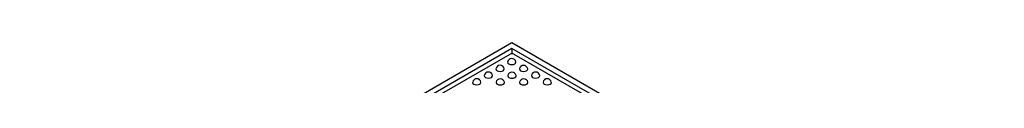
# Paper-space layout 'RU' of a CAD drawing. Units: millimetres. Extents: x -91 to 664, y -32 to 370.
# Drawn here: x 277 to 378, y 181 to 186 of the extents above; entities that cross this region are included whole.
import ezdxf

# ---------------------------------------------------------------- set-up
doc = ezdxf.new("R2010")
doc.units = ezdxf.units.MM

psp = doc.layouts.new('RU')

# ---------------------------------------------------------------- linework, layer by layer
at = {"color": 7, "linetype": 'Continuous', "lineweight": 25}
for p, q in [((327.587, 185.7868), (277.0794, 156.6294)), ((327.587, 185.2036), (278.0896, 156.6294)), ((378.0947, 156.6294), (327.587, 185.7868)), ((377.0845, 156.6294), (327.587, 185.2036)), ((327.587, 185.2036), (327.587, 184.6688)), ((319.5058, 180.0719), (327.385, 184.6205)), ((327.7891, 184.6205), (335.6683, 180.0719))]:
    psp.add_line(p, q, dxfattribs=at)
at = {"color": 7, "linetype": 'Continuous', "lineweight": 25, "flags": 128}
for points in [[(325.944, 183.1229), (325.942, 183.0996), (325.9744, 183.0058), (326.0664, 182.9262), (326.2042, 182.8731), (326.3668, 182.8544), (326.5293, 182.8731), (326.6671, 182.9262), (326.7592, 183.0058), (326.7915, 183.0996), (326.7896, 183.1229)], [(327.14, 183.8134), (327.138, 183.7901), (327.1704, 183.6962), (327.2625, 183.6167), (327.4003, 183.5635), (327.5628, 183.5449), (327.7253, 183.5635), (327.8631, 183.6167), (327.9552, 183.6962), (327.9875, 183.7901), (327.9856, 183.8134)], [(328.3522, 183.1136), (328.3502, 183.0903), (328.3826, 182.9965), (328.4746, 182.9169), (328.6124, 182.8638), (328.775, 182.8451), (328.9375, 182.8638), (329.0753, 182.9169), (329.1674, 182.9965), (329.1997, 183.0903), (329.1978, 183.1136)], [(324.7479, 182.4325), (324.746, 182.4092), (324.7783, 182.3153), (324.8704, 182.2358), (325.0082, 182.1826), (325.1708, 182.164), (325.3333, 182.1826), (325.4711, 182.2358), (325.5632, 182.3153), (325.5955, 182.4092), (325.5936, 182.4325)], [(327.1561, 182.4232), (327.1542, 182.3998), (327.1865, 182.306), (327.2786, 182.2265), (327.4164, 182.1733), (327.579, 182.1546), (327.7415, 182.1733), (327.8793, 182.2265), (327.9714, 182.306), (328.0037, 182.3998), (328.0018, 182.4232)], [(329.5805, 182.4325), (329.5786, 182.4092), (329.6109, 182.3153), (329.703, 182.2358), (329.8408, 182.1826), (330.0033, 182.164), (330.1659, 182.1826), (330.3037, 182.2358), (330.3957, 182.3153), (330.4281, 182.4092), (330.4261, 182.4325)], [(323.5519, 181.742), (323.55, 181.7187), (323.5823, 181.6249), (323.6744, 181.5453), (323.8122, 181.4922), (323.9747, 181.4735), (324.1373, 181.4922), (324.2751, 181.5453), (324.3671, 181.6249), (324.3995, 181.7187), (324.3976, 181.742)], [(325.9601, 181.7327), (325.9582, 181.7094), (325.9905, 181.6156), (326.0826, 181.536), (326.2204, 181.4829), (326.3829, 181.4642), (326.5455, 181.4829), (326.6833, 181.536), (326.7753, 181.6156), (326.8077, 181.7094), (326.8058, 181.7327)], [(328.3683, 181.7327), (328.3664, 181.7094), (328.3987, 181.6156), (328.4908, 181.536), (328.6286, 181.4829), (328.7911, 181.4642), (328.9537, 181.4829), (329.0915, 181.536), (329.1836, 181.6156), (329.2159, 181.7094), (329.214, 181.7327)], [(330.7765, 181.742), (330.7746, 181.7187), (330.8069, 181.6249), (330.899, 181.5453), (331.0368, 181.4922), (331.1993, 181.4735), (331.3619, 181.4922), (331.4997, 181.5453), (331.5918, 181.6249), (331.6241, 181.7187), (331.6222, 181.742)]]:
    psp.add_lwpolyline(points, dxfattribs=at)
at = {"color": 7, "linetype": 'Continuous', "lineweight": 25}
for centre, radius, start, end in [((327.5628, 183.7434), 0.4286, 9.397939, 170.602061), ((327.587, 184.2306), 0.4391, 62.609672, 117.390328), ((326.3668, 183.053), 0.4286, 9.397939, 170.602061), ((328.775, 183.0436), 0.4286, 9.397939, 170.602061), ((323.9747, 181.6721), 0.4286, 9.397939, 170.602061), ((325.1708, 182.3625), 0.4286, 9.397939, 170.602061), ((326.3829, 181.6627), 0.4286, 9.397939, 170.602061), ((327.579, 182.3532), 0.4286, 9.397939, 170.602061), ((328.7911, 181.6627), 0.4286, 9.397939, 170.602061), ((330.0033, 182.3625), 0.4286, 9.397939, 170.602061), ((331.1993, 181.6721), 0.4286, 9.397939, 170.602061)]:
    psp.add_arc(centre, radius, start, end, dxfattribs=at)

doc.saveas('drawing.dxf')
